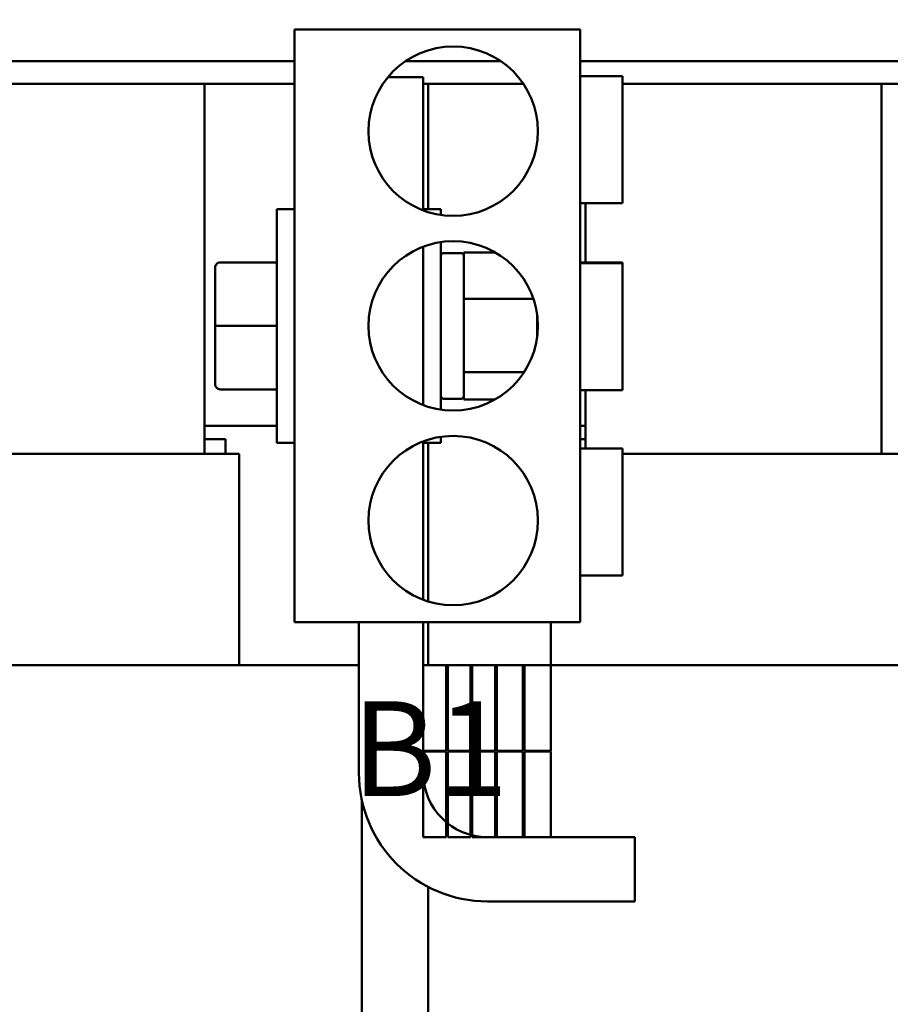
# Model space of a CAD drawing. Units: inches. Extents: x 0.05 to 2.15, y 0.02 to 1.68.
# Drawn here: x 0.33 to 0.47, y 0.84 to 1.01 of the extents above; entities that cross this region are included whole.
import ezdxf

# ---------------------------------------------------------------- set-up
doc = ezdxf.new("R2010")
doc.units = ezdxf.units.IN
doc.header["$LTSCALE"] = 0.1
doc.header["$MEASUREMENT"] = 0
for name, color, linetype, lineweight in [('Dimension (ANSI)', 7, 'Continuous', 25), ('Symbol (ANSI)', 7, 'Continuous', 25), ('Visible (ANSI)', 7, 'Continuous', 50)]:
    doc.layers.add(name, color=color, linetype=linetype, lineweight=lineweight)
doc.styles.add('Note Text (ANSI)', font='tahoma.ttf')
doc.dimstyles.new('Default (ANSI)', dxfattribs={"dimscale": 0.1, "dimtxt": 0.16, "dimasz": 0.098425, "dimexe": 0.125, "dimexo": 0.0625, "dimgap": 0.031496, "dimtad": 0, "dimtih": 1, "dimtoh": 1, "dimrnd": 1e-08, "dimzin": 0, "dimdsep": 46, "dimtxsty": 'Note Text (ANSI)', "dimcen": 0.09, "dimdle": 0.393701, "dimclrd": 256, "dimclre": 256, "dimclrt": 256, "dimadec": 0, "dimazin": 1, "dimtfac": 0.75, "dimtofl": 0, "dimtmove": 0, "dimatfit": 3, "dimfxl": 1, "dimtolj": 1, "dimtzin": 4, "dimlwd": -1, "dimlwe": -1, "dimarcsym": 0})

# ---------------------------------------------------------------- blocks, each defined once
blk = doc.blocks.new('*D29')
at = {"layer": 'Defpoints', "color": 0, "transparency": 16777216}
for p in [(0.12038, 1.09106), (0.23187, 1.09106), (0.36494, 0.58235)]:
    blk.add_point(p, dxfattribs=at)
at = {"layer": 'Dimension (ANSI)', "transparency": 16777216}
for p, q in [((0.22562, 1.09106), (0.10788, 1.09106)), ((0.12038, 1.08122), (0.12038, 0.84822)), ((0.12038, 0.59219), (0.12038, 0.82519)), ((0.35869, 0.58235), (0.10788, 0.58235))]:
    blk.add_line(p, q, dxfattribs=at)
for points in [[(0.11874, 1.08122), (0.12202, 1.08122), (0.12038, 1.09106)], [(0.11874, 0.59219), (0.12202, 0.59219), (0.12038, 0.58235)]]:
    blk.add_solid(points, dxfattribs=at)
at = {"layer": 'Dimension (ANSI)', "transparency": 16777216, "insert": (0.09003, 0.84507), "char_height": 0.016, "attachment_point": 1, "style": 'Note Text (ANSI)'}
blk.add_mtext('\\A1; \\fTahoma|b0|i0;18.00', dxfattribs=at)
blk = doc.blocks.new('*D30')
at = {"layer": 'Defpoints', "color": 0, "transparency": 16777216}
for p in [(0.18522, 1.07838), (0.38458, 1.07838), (0.36494, 0.58235)]:
    blk.add_point(p, dxfattribs=at)
at = {"layer": 'Dimension (ANSI)', "transparency": 16777216}
for p, q in [((0.37833, 1.07838), (0.17272, 1.07838)), ((0.18522, 1.06854), (0.18522, 0.84184)), ((0.18522, 0.59219), (0.18522, 0.81889)), ((0.35869, 0.58235), (0.17272, 0.58235))]:
    blk.add_line(p, q, dxfattribs=at)
for points in [[(0.18358, 1.06854), (0.18686, 1.06854), (0.18522, 1.07838)], [(0.18358, 0.59219), (0.18686, 0.59219), (0.18522, 0.58235)]]:
    blk.add_solid(points, dxfattribs=at)
at = {"layer": 'Dimension (ANSI)', "transparency": 16777216, "insert": (0.15487, 0.83869), "char_height": 0.016, "attachment_point": 1, "style": 'Note Text (ANSI)'}
blk.add_mtext('\\A1; \\fTahoma|b0|i0;17.50', dxfattribs=at)

msp = doc.modelspace()

# ---------------------------------------------------------------- linework, layer by layer
at = {"layer": 'Visible (ANSI)'}
for p, q in [((0.4212, 1.00378), (0.373, 1.00378)), ((0.373, 0.90378), (0.373, 1.00378)), ((0.4212, 0.90378), (0.4212, 1.00378)), ((0.373, 0.99846), (0.25691, 0.99846)), ((0.40778, 0.99846), (0.39176, 0.99846)), ((0.53728, 0.99846), (0.4212, 0.99846)), ((0.38879, 0.99578), (0.39471, 0.99578)), ((0.39471, 0.99578), (0.39471, 0.97327)), ((0.4212, 0.99592), (0.42834, 0.99592)), ((0.42834, 0.99592), (0.42834, 0.97449)), ((0.373, 0.99464), (0.26406, 0.99464)), ((0.3578, 0.93221), (0.3578, 0.99464)), ((0.41161, 0.99464), (0.39471, 0.99464)), ((0.39554, 0.97349), (0.39554, 0.99464)), ((0.53728, 0.99464), (0.42834, 0.99464)), ((0.47208, 0.99464), (0.47208, 0.93221)), ((0.47208, 0.93221), (0.47208, 0.99464)), ((0.4212, 0.97449), (0.42834, 0.97449)), ((0.42208, 0.97449), (0.42208, 0.96449)), ((0.37, 0.93406), (0.37, 0.97349)), ((0.373, 0.97349), (0.37, 0.97349)), ((0.39471, 0.97349), (0.39771, 0.97349)), ((0.39771, 0.97349), (0.39771, 0.9725)), ((0.39771, 0.96791), (0.39771, 0.93964)), ((0.39471, 0.96714), (0.39471, 0.96243)), ((0.39814, 0.96606), (0.40114, 0.96606)), ((0.40157, 0.96617), (0.40157, 0.9654)), ((0.40687, 0.96617), (0.40157, 0.96617)), ((0.36046, 0.9645), (0.37, 0.9645)), ((0.36046, 0.96449), (0.37, 0.96449)), ((0.40157, 0.9654), (0.40157, 0.9586)), ((0.4212, 0.96449), (0.42834, 0.96449)), ((0.4212, 0.96437), (0.42834, 0.96437)), ((0.42834, 0.96449), (0.42834, 0.96437)), ((0.42834, 0.96437), (0.42834, 0.94294)), ((0.3596, 0.96364), (0.3596, 0.96363)), ((0.3596, 0.96363), (0.3596, 0.95377)), ((0.39471, 0.96243), (0.39471, 0.94513)), ((0.40157, 0.9586), (0.40157, 0.95834)), ((0.40157, 0.95834), (0.40157, 0.95795)), ((0.41331, 0.95834), (0.40157, 0.95834)), ((0.40157, 0.95795), (0.40157, 0.94649)), ((0.41394, 0.95197), (0.41394, 0.95558)), ((0.3596, 0.95377), (0.3596, 0.94392)), ((0.36046, 0.95377), (0.37, 0.95377)), ((0.40157, 0.94649), (0.40157, 0.94595)), ((0.40157, 0.94595), (0.40157, 0.94572)), ((0.40157, 0.94595), (0.41172, 0.94595)), ((0.40157, 0.94572), (0.40157, 0.94192)), ((0.39471, 0.94513), (0.39471, 0.94042)), ((0.36046, 0.94306), (0.37, 0.94306)), ((0.4212, 0.94294), (0.42834, 0.94294)), ((0.42208, 0.94294), (0.42208, 0.93306)), ((0.39814, 0.94149), (0.40114, 0.94149)), ((0.40157, 0.94192), (0.40157, 0.94138)), ((0.40687, 0.94138), (0.40157, 0.94138)), ((0.37, 0.93692), (0.3578, 0.93692)), ((0.42208, 0.93692), (0.4212, 0.93692)), ((0.36137, 0.93464), (0.3578, 0.93464)), ((0.36137, 0.93221), (0.36137, 0.93464)), ((0.373, 0.93406), (0.37, 0.93406)), ((0.39471, 0.93428), (0.39471, 0.90756)), ((0.39471, 0.93406), (0.39771, 0.93406)), ((0.39554, 0.90728), (0.39554, 0.93406)), ((0.39771, 0.93506), (0.39771, 0.93406)), ((0.42208, 0.93464), (0.4212, 0.93464)), ((0.4212, 0.93306), (0.42834, 0.93306)), ((0.42834, 0.93306), (0.42834, 0.91164)), ((0.3578, 0.93221), (0.26406, 0.93221)), ((0.3578, 0.93221), (0.36005, 0.93221)), ((0.36362, 0.93221), (0.36005, 0.93221)), ((0.36362, 0.93221), (0.36366, 0.93221)), ((0.36366, 0.93221), (0.36366, 0.89649)), ((0.52208, 0.93221), (0.42834, 0.93221)), ((0.4212, 0.91164), (0.42834, 0.91164)), ((0.373, 0.90378), (0.4212, 0.90378)), ((0.38386, 0.87835), (0.38386, 0.90378)), ((0.39471, 0.90378), (0.39471, 0.87835)), ((0.39554, 0.89649), (0.39554, 0.90378)), ((0.41623, 0.90378), (0.41623, 0.89649)), ((0.3578, 0.89649), (0.2578, 0.89649)), ((0.3578, 0.89649), (0.38212, 0.89649)), ((0.38386, 0.89649), (0.38212, 0.89649)), ((0.39857, 0.89649), (0.39471, 0.89649)), ((0.39471, 0.89649), (0.39471, 0.88206)), ((0.39857, 0.89649), (0.39886, 0.89649)), ((0.39857, 0.88206), (0.39857, 0.89649)), ((0.40271, 0.89649), (0.39886, 0.89649)), ((0.39886, 0.89649), (0.39886, 0.88206)), ((0.40271, 0.89649), (0.403, 0.89649)), ((0.40271, 0.88206), (0.40271, 0.89649)), ((0.40686, 0.89649), (0.403, 0.89649)), ((0.403, 0.89649), (0.403, 0.88206)), ((0.40686, 0.89649), (0.40714, 0.89649)), ((0.40686, 0.88206), (0.40686, 0.89649)), ((0.41154, 0.89649), (0.40714, 0.89649)), ((0.40714, 0.89649), (0.40714, 0.88206)), ((0.41154, 0.89649), (0.41183, 0.89649)), ((0.41154, 0.88206), (0.41154, 0.89649)), ((0.41623, 0.89649), (0.41183, 0.89649)), ((0.41183, 0.89649), (0.41183, 0.88206)), ((0.41623, 0.89649), (0.42208, 0.89649)), ((0.41623, 0.88206), (0.41623, 0.89649)), ((0.52208, 0.89649), (0.42208, 0.89649)), ((0.39471, 0.88206), (0.39857, 0.88206)), ((0.39857, 0.88192), (0.39471, 0.88192)), ((0.39471, 0.88192), (0.39471, 0.86749)), ((0.39554, 0.88192), (0.39554, 0.88206)), ((0.39857, 0.86749), (0.39857, 0.88192)), ((0.39886, 0.88206), (0.40271, 0.88206)), ((0.40271, 0.88192), (0.39886, 0.88192)), ((0.39886, 0.88192), (0.39886, 0.86749)), ((0.40271, 0.86749), (0.40271, 0.88192)), ((0.403, 0.88206), (0.40686, 0.88206)), ((0.40686, 0.88192), (0.403, 0.88192)), ((0.403, 0.88192), (0.403, 0.86749)), ((0.40686, 0.86749), (0.40686, 0.88192)), ((0.40714, 0.88206), (0.41154, 0.88206)), ((0.41154, 0.88192), (0.40714, 0.88192)), ((0.40714, 0.88192), (0.40714, 0.86749)), ((0.41154, 0.86749), (0.41154, 0.88192)), ((0.41183, 0.88206), (0.41623, 0.88206)), ((0.41623, 0.88192), (0.41183, 0.88192)), ((0.41183, 0.88192), (0.41183, 0.86749)), ((0.41623, 0.86749), (0.41623, 0.88192)), ((0.38434, 0.78832), (0.38434, 0.87378)), ((0.39471, 0.86749), (0.39857, 0.86749)), ((0.39886, 0.86749), (0.40271, 0.86749)), ((0.403, 0.86749), (0.40686, 0.86749)), ((0.40557, 0.86749), (0.43043, 0.86749)), ((0.40714, 0.86749), (0.41154, 0.86749)), ((0.41183, 0.86749), (0.41623, 0.86749)), ((0.43043, 0.86749), (0.43043, 0.85664)), ((0.39554, 0.77363), (0.39554, 0.85909)), ((0.43043, 0.85664), (0.40557, 0.85664))]:
    msp.add_line(p, q, dxfattribs=at)
for centre in [(0.39977, 0.98664), (0.39977, 0.95378), (0.39977, 0.92092)]:
    msp.add_circle(centre, 0.01429, dxfattribs=at)
for centre, radius, start, end in [((0.39814, 0.96564), 0.000429, 90, 180), ((0.40114, 0.96564), 0.000429, 0, 90), ((0.39814, 0.94192), 0.000429, 180, 270), ((0.40114, 0.94192), 0.000429, 270, 0), ((0.40557, 0.87835), 0.02171, 180, 270), ((0.40557, 0.87835), 0.01086, 180, 270)]:
    msp.add_arc(centre, radius, start, end, dxfattribs=at)
for centre, major_axis, ratio, start_param, end_param in [((0.36046, 0.96364), (0, -0.000858), 0.999498, 3.141593, 4.712389), ((0.36046, 0.96363), (0.000857, 0), 0.999497, 1.570796, 3.141593), ((0.36046, 0.95377), (0.000857, 0), 0.001006, 3.141593, 4.712389), ((0.36046, 0.94392), (0, 0.000858), 0.999498, 1.570796, 3.141593)]:
    msp.add_ellipse(centre, major_axis=major_axis, ratio=ratio, start_param=start_param, end_param=end_param, dxfattribs=at)

# ---------------------------------------------------------------- texts
at = {"layer": 'Symbol (ANSI)', "insert": (0.25456, 0.89042), "char_height": 0.016, "width": 0.4795939, "attachment_point": 1, "style": 'Note Text (ANSI)'}
msp.add_mtext('\\fTahoma|b0|i0;A1                     B1                     C1', dxfattribs=at)

# ---------------------------------------------------------------- dimensions: what is measured, and where the dimension line sits
at = {"layer": 'Dimension (ANSI)'}
for base, p2, angle, text, picture, middle in [((0.12038, 1.09106), (0.23187, 1.09106), 270, ' \\fTahoma|b0|i0;18.00', '*D29', (0.12038, 0.83671)), ((0.18522, 1.07838), (0.38458, 1.07838), 90, ' \\fTahoma|b0|i0;17.50', '*D30', (0.18522, 0.83036))]:
    dim = msp.add_linear_dim(base=base, p1=(0.36494, 0.58235), p2=p2, angle=angle, text=text, dimstyle='Default (ANSI)', override={"dimgap": 0.031496, "dimdec": 2, "dimlfac": 35, "dimtol": 0, "dimlim": 0, "dimtp": 0, "dimtm": 0, "dimtdec": 2, "dimatfit": 1}, dxfattribs=at)
    dim.commit()
    dim.dimension.update_dxf_attribs({"geometry": picture, "text_midpoint": middle, "dimtype": 160})

doc.saveas('drawing.dxf')
